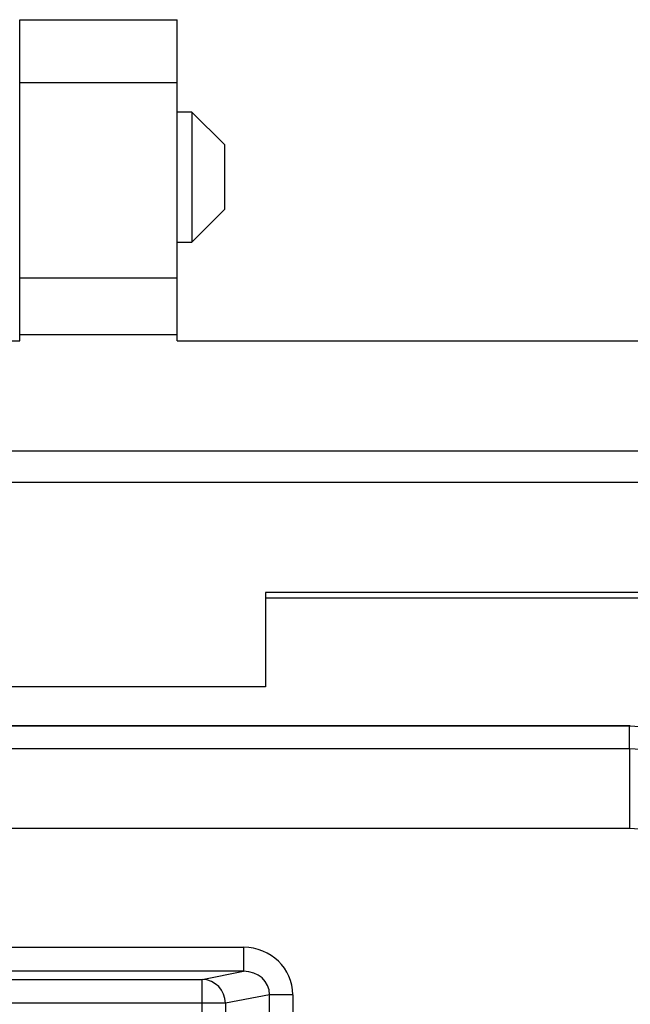
# Model space of a CAD drawing. Units: inches. Extents: x 0.5 to 8, y 0.3 to 10.7.
# Drawn here: x 2.4 to 2.7, y 5.7 to 6.1 of the extents above; entities that cross this region are included whole.
import ezdxf

# ---------------------------------------------------------------- set-up
doc = ezdxf.new("R2010")
doc.units = ezdxf.units.IN
doc.header["$MEASUREMENT"] = 0

msp = doc.modelspace()

# ---------------------------------------------------------------- linework, layer by layer
at = {"color": 7, "linetype": 'Continuous', "lineweight": 25}
for p, q in [((2.429885724269683, 6.082143118369635), (2.495502522170016, 6.082143118369635)), ((2.429885724269683, 6.055896399209518), (2.429885724269683, 6.082143118369635)), ((2.495502522170016, 6.055896399209518), (2.495502522170016, 6.082143118369635)), ((2.429885724269683, 6.055896399209518), (2.495502522170016, 6.055896399209518)), ((2.429885724269683, 5.974531569813299), (2.429885724269683, 6.055896399209518)), ((2.495502522170016, 5.974531569813299), (2.495502522170016, 6.055896399209518)), ((2.429885724269683, 6.04364100403247), (2.429858281977015, 6.04364100403247)), ((2.501578146267644, 6.04364100403247), (2.495502522170016, 6.04364100403247)), ((2.515135488049146, 6.030083662250838), (2.501578146267644, 6.043641004032341)), ((2.501578146267644, 6.043641004032176), (2.501578146267644, 5.989411636906429)), ((2.515135488049146, 6.030083662250838), (2.515135488049146, 6.016526320469302)), ((2.515135488049146, 6.016526320469302), (2.515135488049146, 6.002968978687766)), ((2.501578146267644, 5.989411636906262), (2.515135488049146, 6.002968978687766)), ((2.429858281977015, 5.989411636906134), (2.429885724269683, 5.989411636906134)), ((2.495502522170016, 5.989411636906134), (2.501578146267644, 5.989411636906134)), ((2.429885724269683, 5.974531569813299), (2.495502522170016, 5.974531569813299)), ((2.429885724269683, 5.950909522569044), (2.429885724269683, 5.974531569813299)), ((2.495502522170016, 5.950909522569044), (2.495502522170016, 5.974531569813299)), ((2.429885724269683, 5.948284850652969), (2.429885724269683, 5.95090952256897)), ((2.429885724269683, 5.950909522569296), (2.495502522170016, 5.950909522569296)), ((2.495502522170016, 5.948284850652969), (2.495502522170016, 5.95090952256897)), ((2.193665251828682, 5.948284850653295), (2.429885724269683, 5.948284850653295)), ((2.495502522170016, 5.948284850653295), (3.079492023482349, 5.948284850653108)), ((1.799964464427232, 5.902353092122955), (2.823586511671243, 5.902353092122969)), ((2.823586511671184, 5.889229732542802), (1.799964464427289, 5.889229732542802)), ((2.532247928994349, 5.843297974012605), (2.532247928994349, 5.803927895272509)), ((2.784216432931188, 5.843297974012636), (2.532247928994198, 5.843297974012636)), ((2.532247928994349, 5.841067002883968), (2.784216432931344, 5.841067002883968)), ((2.532247928994182, 5.803927895272582), (2.091303047104682, 5.803927895272582)), ((1.934261859388296, 5.787874089498142), (2.684270744006656, 5.787874089498142)), ((2.683979848413631, 5.787583193905117), (1.934552754981322, 5.787583193905117)), ((2.683979848413631, 5.787583193905117), (2.684270744006656, 5.787874089498142)), ((2.683979848413631, 5.778263671513816), (2.683979848413631, 5.787583193905117)), ((2.417867894645898, 5.778263671513816), (2.683979848413631, 5.778263671513816)), ((2.683979848413631, 5.778263671513816), (2.683979832361256, 5.744935415008603)), ((2.683979832361256, 5.744935415008603), (2.419069401185664, 5.744935415008603)), ((2.419044750194473, 5.695383614677585), (2.523181182179939, 5.695383614677585)), ((2.523181182179939, 5.695383614677585), (2.523181182179939, 5.68539731933004)), ((2.112602004279859, 5.682023303750579), (2.505930599115093, 5.682023303750579)), ((2.523181182179939, 5.68539731933004), (2.400090109851366, 5.68539731933004)), ((2.505930599115093, 5.682023303750579), (2.523181182179939, 5.68539731933004)), ((2.505930599115093, 5.672037008403034), (2.505930599115093, 5.682023303750579)), ((2.533946979981041, 5.675627450385426), (2.515589857377984, 5.672037008403034)), ((2.533946979981041, 5.270120728610856), (2.533946979981041, 5.675627450385426)), ((2.543606238243933, 5.675627450385426), (2.533946979981041, 5.675627450385426)), ((2.543606238243933, 5.675627450385426), (2.543606238243933, 5.270120728610856)), ((2.505930599115093, 5.672037008403034), (2.112602004279859, 5.672037008403034)), ((2.505930599115093, 5.273711170593249), (2.505930599115093, 5.672037008403034)), ((2.515589857377984, 5.672037008403034), (2.505930599115093, 5.672037008403034)), ((2.515589857377984, 5.672037008403034), (2.515589857377984, 5.273711170593249))]:
    msp.add_line(p, q, dxfattribs=at)
msp.add_arc((2.505604151307322, 5.672042933383512), 0.009985707828443938, 359.9660037725098, 88.12658099382665, dxfattribs=at)
for major_axis, ratio, start_param, end_param in [((0.02034651246650165, 0.003979543751744252), 0.964690564113533, 6.09669538283219, 7.653945753146997), ((0.01087899653977908, 0.002127806560284107), 0.9021093313745991, 6.096695382832226, 7.653945753146999)]:
    msp.add_ellipse((2.522900714635731, 5.675356167757626), major_axis=major_axis, ratio=ratio, start_param=start_param, end_param=end_param, dxfattribs=at)
for points, knots in [([(2.792432387680666, 5.713911822474681), (2.790150319022107, 5.719034876159236), (2.785563251594699, 5.729332459712277), (2.775901643144881, 5.743386996851206), (2.76433543909736, 5.756093714554549), (2.750850190807986, 5.767040878577845), (2.73575172482901, 5.775968936047708), (2.719324486217614, 5.782540592276073), (2.701919534354253, 5.78678338066406), (2.689978541586116, 5.78731575141787), (2.68397984841363, 5.787583193905117)], [0, 0, 0, 0, 0.1207512641722857, 0.242715830930658, 0.3658940258758397, 0.4902861625595185, 0.6158925429231756, 0.7427134577161837, 0.8707491868943561, 1, 1, 1, 1]), ([(2.683979848413631, 5.778263671513816), (2.690003572648148, 5.777962764613165), (2.702051281058814, 5.777360937826835), (2.719627521350812, 5.772684565176383), (2.736176896685164, 5.765283234894643), (2.751288919860601, 5.75519846318696), (2.764456984945457, 5.742686434207328), (2.775398887249338, 5.728169911036987), (2.783633912178681, 5.712005926969181), (2.789931162263176, 5.692874602492357), (2.790818181072541, 5.678879021300475), (2.791322550379817, 5.670920969547629)], [0, 0, 0, 0, 0.1072154179638079, 0.2144354625920288, 0.3217290220989718, 0.4290318080307659, 0.5364683414256501, 0.6439114823920353, 0.7512283829463194, 0.8585455383374383, 1, 1, 1, 1]), ([(2.757994293873614, 5.670920969547629), (2.757177628126877, 5.67923263387325), (2.7555441951841, 5.695856995030804), (2.742803111028946, 5.718025645758924), (2.724047027996695, 5.734763433259386), (2.70323002807178, 5.743654307067591), (2.689463045401416, 5.744570505068276), (2.683979832361256, 5.744935415008603)], [0, 0, 0, 0, 0.2144633756575232, 0.4289533927649867, 0.643645112885338, 0.8580684082534504, 1, 1, 1, 1])]:
    msp.add_open_spline(points, degree=3, knots=knots, dxfattribs=at)

doc.saveas('drawing.dxf')
